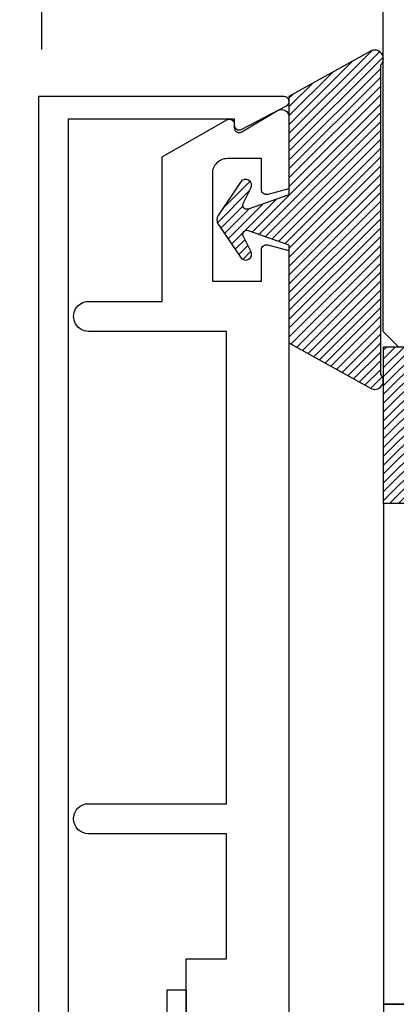
# Model space of a CAD drawing. Units: inches. Extents: x 0 to 146, y 0 to 43.
# Drawn here: x 13 to 14, y 16 to 18 of the extents above; entities that cross this region are included whole.
import ezdxf

# ---------------------------------------------------------------- set-up
doc = ezdxf.new("R2010")
doc.units = ezdxf.units.IN
doc.header["$LTSCALE"] = 0.5
doc.header["$MEASUREMENT"] = 0
for name, color, linetype in [('Arcadia-Dim', 4, 'Continuous'), ('Arcadia-Profile', 6, 'Continuous'), ('Arcadia-Shade', 8, 'Continuous')]:
    doc.layers.add(name, color=color, linetype=linetype)
doc.styles.get("Standard").update_dxf_attribs({"font": 'ARIALN.TTF'})
doc.dimstyles.new('Arcadia-2', dxfattribs={"dimscale": 2, "dimtxt": 0.0938, "dimasz": 0.0938, "dimexe": 0.0546, "dimexo": 0.0469, "dimgap": 0.0469, "dimtad": 0, "dimtih": 1, "dimdec": 4, "dimzin": 3, "dimdsep": 46, "dimlunit": 4, "dimtxsty": 'Standard', "dimblk": 'ARCHTICK', "dimcen": 0.0469, "dimdle": 0.0546, "dimclrd": 256, "dimclre": 256, "dimclrt": 256, "dimadec": 0, "dimazin": 0, "dimtfac": 0.75, "dimtdec": 4, "dimtix": 1, "dimtmove": 2, "dimatfit": 3, "dimfxl": 1, "dimtolj": 1, "dimtzin": 3, "dimlwd": -3, "dimlwe": -3, "dimarcsym": 0})

# ---------------------------------------------------------------- blocks, each defined once
blk = doc.blocks.new('_ArchTick')
at = {"color": 0, "linetype": 'ByBlock', "lineweight": -3, "const_width": 0.15}
blk.add_lwpolyline([(-0.5, -0.5), (0.5, 0.5)], dxfattribs=at)
blk = doc.blocks.new('*D21')
at = {"layer": 'Arcadia-Dim', "lineweight": -3, "transparency": 16777216}
for p, q in [((13.3912, 18.1003), (13.3912, 19.5768)), ((19.3594, 18.1003), (19.3594, 19.5768)), ((13.282, 19.4676), (16.1113, 19.4676)), ((19.4686, 19.4676), (16.6393, 19.4676))]:
    blk.add_line(p, q, dxfattribs=at)
at = {"layer": 'Defpoints', "color": 0, "lineweight": -3, "transparency": 16777216}
for p in [(19.3594, 19.4676), (13.3912, 18.0065), (19.3594, 18.0065)]:
    blk.add_point(p, dxfattribs=at)
at = {"layer": 'Arcadia-Dim', "lineweight": -3, "transparency": 16777216, "xscale": 0.1876, "yscale": 0.1876, "zscale": 0.1876, "rotation": 180}
blk.add_blockref('_ArchTick', (13.3912, 19.4676), dxfattribs=at)
at = {"layer": 'Arcadia-Dim', "lineweight": -3, "transparency": 16777216, "xscale": 0.1876, "yscale": 0.1876, "zscale": 0.1876}
blk.add_blockref('_ArchTick', (19.3594, 19.4676), dxfattribs=at)
at = {"layer": 'Arcadia-Dim', "lineweight": -3, "transparency": 16777216, "insert": (16.3753, 19.4676), "char_height": 0.1876, "attachment_point": 5}
blk.add_mtext('\\A1;5{\\H0.75x;\\S15/16;}"', dxfattribs=at)
blk = doc.blocks.new('*U114')
at = {"layer": 'Arcadia-Profile'}
for p, q in [((-0.01, 0.216), (-0.0488, 0.216)), ((-0.0488, 0.216), (-0.0488, -0.216)), ((-0.01, 0.216), (-0.01, -0.216))]:
    blk.add_line(p, q, dxfattribs=at)
blk = doc.blocks.new('OPG1985')
at = {"layer": 'Arcadia-Shade'}
h = blk.add_hatch(dxfattribs=at)
h.set_pattern_fill('ANSI31', color=256, scale=0.1, style=0)
edge = h.paths.add_edge_path()
edge.add_line((0.2776, 0.282), (0.2625, 0.2514))
edge.add_arc((0.2728, 0.2454), 0.012, 149.9342, 329.9342)
edge.add_line((0.2832, 0.2394), (0.3274, 0.3054))
edge.add_arc((0.3144, 0.3141), 0.0156, 326.1593, 393.8407)
edge.add_line((0.3274, 0.3228), (0.2832, 0.3888))
edge.add_arc((0.2728, 0.3828), 0.012, 30.066, 210.066)
edge.add_line((0.2625, 0.3768), (0.2776, 0.3462))
edge.add_arc((0.2706, 0.3427), 0.00781, -109.3531, 26.2913, ccw=False)
edge.add_line((0.268, 0.3354), (0.1862, 0.3641))
edge.add_line((0.1862, 0.3641), (0.1862, 0.5601))
edge.add_line((0.1862, 0.5601), (0.0237, 0.6506))
edge.add_arc((0.0152, 0.6355), 0.0174, 60.8849, 225.4024)
edge.add_line((0.003, 0.6231), (0.003, 0.0051))
edge.add_arc((0.0152, -0.0073), 0.0174, 134.5976, 299.1151)
edge.add_line((0.0237, -0.0225), (0.1862, 0.0681))
edge.add_line((0.1862, 0.0681), (0.1862, 0.2641))
edge.add_line((0.1862, 0.2641), (0.268, 0.2928))
edge.add_arc((0.2706, 0.2854), 0.00781, -26.2913, 109.3532, ccw=False)
at = {"layer": 'Arcadia-Profile'}
blk.add_lwpolyline([(0.2776, 0.282), (0.2625, 0.2514, 1), (0.2832, 0.2394), (0.3274, 0.3054, 0.304211), (0.3274, 0.3228), (0.2832, 0.3888, 1), (0.2625, 0.3768), (0.2776, 0.3462, -0.672253), (0.268, 0.3354), (0.1862, 0.3641), (0.1862, 0.5601), (0.0237, 0.6506, 0.873259), (0.003, 0.6231), (0.003, 0.0051, 0.873259), (0.0237, -0.0225), (0.1862, 0.0681), (0.1862, 0.2641), (0.268, 0.2928, -0.672254)], format="xyb", close=True, dxfattribs=at)
blk = doc.blocks.new('*U119')
at = {"layer": 'Arcadia-Profile'}
for p, q in [((1, 1.5), (1, 0.0312)), ((1, 0.0312), (0.9688, 0))]:
    blk.add_line(p, q, dxfattribs=at)
blk = doc.blocks.new('*U122')
at = {"layer": 'Arcadia-Shade', "lineweight": -3}
h = blk.add_hatch(dxfattribs=at)
h.set_pattern_fill('ANSI31', color=256, scale=0.1, style=0)
h.set_pattern_definition([(45, (-122.97779, -543.302079), (-0.00883883476, 0.00883883476), [])])
h.paths.add_polyline_path([(0, 0.3125), (1, 0.3125), (1, 0), (0, 0)])
at = {"layer": 'Arcadia-Profile', "lineweight": -3}
blk.add_lwpolyline([(0, 0.3125), (1, 0.3125), (1, 0), (0, 0)], close=True, dxfattribs=at)

msp = doc.modelspace()

# ---------------------------------------------------------------- linework, layer by layer
at = {"layer": 'Arcadia-Profile'}
msp.add_lwpolyline([(13.87951, 14.02523), (13.79016, 14.07224, 0.5773523), (13.77516, 14.06358), (13.77516, 14.05157), (13.44449, 14.05157), (13.44449, 17.96168), (13.77516, 17.96168), (13.77516, 17.94968, 0.5773523), (13.79016, 17.94102), (13.87951, 17.98802, 0.767327), (13.87451, 18.00669), (13.38449, 18.00669), (13.38449, 14.00657), (13.87451, 14.00657, 0.767327)], format="xyb", close=True, dxfattribs=at)
for points in [[(19.35938, 18.00657), (15.25938, 18.00657), (15.25938, 17.82228), (15.3018, 17.81092, 0.4931454), (15.31438, 17.82057), (15.31438, 17.94457), (15.41238, 17.94457), (15.41238, 17.60157), (15.31438, 17.60157), (15.31438, 17.70057, 0.4931454), (15.3018, 17.71023), (15.25938, 17.69887), (15.25938, 17.04961), (15.19238, 17.04961), (15.19238, 17.15707, 1), (15.11738, 17.15707), (15.11738, 16.97461), (15.25938, 16.97461), (15.25938, 16.19407), (14.07338, 16.19407), (14.07338, 16.10657)], [(13.67938, 16.01657), (13.67938, 16.28457), (13.75938, 16.28457), (13.75938, 16.53457), (13.48434, 16.53457, -1), (13.48434, 16.59457), (13.75938, 16.59457), (13.75938, 17.53757), (13.48434, 17.53757, -1.0000016), (13.48434, 17.59757), (13.63138, 17.59757), (13.63138, 17.88596), (13.76004, 17.96024, -0.5773503), (13.77504, 17.95157), (13.77504, 17.94458, 0.5818566), (13.79015, 17.93598), (13.86171, 17.97859, -0.5818566), (13.88438, 17.96571), (13.88438, 17.82228), (13.84197, 17.81092, -0.4931454), (13.82938, 17.82057), (13.82938, 17.88257), (13.76138, 17.88257, 0.4142136), (13.73138, 17.85257), (13.73138, 17.63757), (13.82938, 17.63757), (13.82938, 17.70054, -0.4984044), (13.84213, 17.71016), (13.88438, 17.69884), (13.88438, 16.13657)]]:
    msp.add_lwpolyline(points, format="xyb", dxfattribs=at)
at = {"layer": 'Arcadia-Profile', "lineweight": -3}
msp.add_lwpolyline([(14.07338, 17.19407), (14.07338, 16.19407), (15.07338, 16.19407), (15.07338, 17.19407), (14.07338, 17.19407)], dxfattribs=at)

# ---------------------------------------------------------------- block references
at = {"lineweight": -3}
msp.add_blockref('*U122', (14.07338, 17.19407), dxfattribs=at)
at = {"layer": 'Arcadia-Profile', "lineweight": -3, "xscale": -1}
msp.add_blockref('*U119', (15.07188, 17.50657), dxfattribs=at)
at = {"layer": 'Arcadia-Profile', "lineweight": -3, "rotation": 180}
msp.add_blockref('OPG1985', (14.0706, 18.07465), dxfattribs=at)
at = {"layer": 'Arcadia-Profile', "lineweight": -3}
msp.add_blockref('*U114', (13.68938, 16.00642), dxfattribs=at)

# ---------------------------------------------------------------- dimensions: what is measured, and where the dimension line sits
at = {"layer": 'Arcadia-Dim', "lineweight": -3}
dim = msp.add_linear_dim(base=(19.35938, 19.46764), p1=(13.39121, 18.00652), p2=(19.35938, 18.00652), dimstyle='Arcadia-2', dxfattribs=at)
dim.commit()
dim.dimension.update_dxf_attribs({"geometry": '*D21', "text_midpoint": (16.3753, 19.46764)})

doc.saveas('drawing.dxf')
